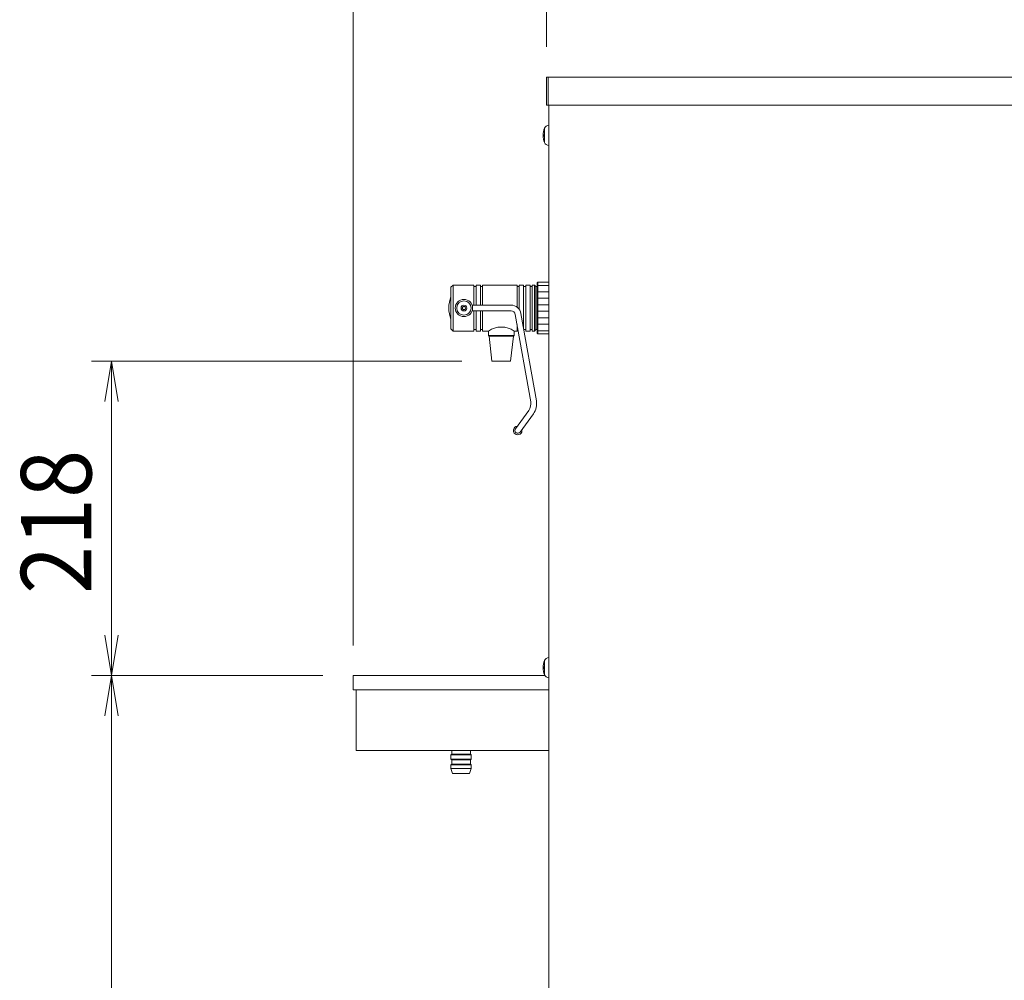
# Model space of a CAD drawing. Units: millimetres. Extents: x 62 to 3719, y -844 to 11130.
# Drawn here: x 2320 to 3005, y 726 to 1394 of the extents above; entities that cross this region are included whole.
import ezdxf

# ---------------------------------------------------------------- set-up
doc = ezdxf.new("R2010")
doc.units = ezdxf.units.MM
doc.layers.get('0').update_dxf_attribs({"lineweight": 18})
doc.layers.add('AM_5', color=51, linetype='Continuous', lineweight=18)
doc.layers.add('弱線', color=133, linetype='Continuous', lineweight=13)
doc.styles.add('承認', font='simplex.shx', dxfattribs={"width": 0.9, "bigfont": 'bigfont.shx'})

# ---------------------------------------------------------------- blocks, each defined once
blk = doc.blocks.new('A$C60307AB0')
at = {"color": 0, "linetype": 'ByBlock', "lineweight": -2}
for p, q in [((-12.476, 17.321), (-12.143, 19.321)), ((-11.81, 17.321), (-12.143, 19.321)), ((-12.143, 19.321), (-12.143, 17.321)), ((-12.476, 5.714), (-12.143, 3.714)), ((-11.81, 5.714), (-12.143, 3.714)), ((-12.143, 3.714), (-12.143, 5.714)), ((-12.476, 1.714), (-12.143, 3.714)), ((-11.81, 1.714), (-12.143, 3.714)), ((-12.143, 3.714), (-12.143, 1.714))]:
    blk.add_line(p, q, dxfattribs=at)
at = {"layer": 'AM_5', "color": 4, "lineweight": 9}
for p, q in [((-0.143, 5.214), (-0.143, 53.429)), ((9.464, 34.929), (9.464, 46.429)), ((5.25, 19.321), (-13.143, 19.321)), ((-12.143, 17.321), (-12.143, 5.714)), ((-1.643, 3.714), (-13.143, 3.714)), ((-1.643, 3.714), (-13.143, 3.714)), ((-12.143, 1.714), (-12.143, -57.107))]:
    blk.add_line(p, q, dxfattribs=at)
at = {"layer": 'AM_5', "style": '承認', "width": 0.9}
blk.add_text('218', height=3.5, rotation=90, dxfattribs=at).set_placement((-13.143, 7.768))

msp = doc.modelspace()

# ---------------------------------------------------------------- linework, layer by layer
for p, q in [((2688.04, 1334.41), (2688.04, 186.41)), ((2688.04, 1334.41), (3281.04, 1334.41)), ((2685.04, 1318.41), (2685.04, 1308.41)), ((2688.04, 1320.41), (2688.04, 1306.41)), ((2685.04, 948.41), (2685.04, 938.41)), ((2688.04, 950.41), (2688.04, 936.41))]:
    msp.add_line(p, q)
at = {"ltscale": 0.2}
for p, q in [((2620.04, 1201.41), (2620.04, 1185.41)), ((2646.04, 1174.41), (2646.04, 1177.41)), ((2646.04, 1174.41), (2646.54, 1173.91)), ((2664.04, 1174.41), (2663.54, 1173.91))]:
    msp.add_line(p, q, dxfattribs=at)
at = {"extrusion": (1e-16, 1, 0)}
msp.add_line((2552.04, 927.91), (2688.04, 927.91), dxfattribs=at)
for points in [[(2687.54, 1334.41), (2686.54, 1334.41), (2686.54, 1353.91), (2687.54, 1353.91)], [(2687.54, 1334.41), (3280.04, 1334.41), (3280.04, 1353.91), (2687.54, 1353.91)]]:
    msp.add_lwpolyline(points, close=True)
msp.add_lwpolyline([(2680.04, 1208.41), (2679.04, 1208.41), (2679.04, 1208.41), (2678.04, 1209.41), (2676.54, 1209.41), (2676.54, 1208.41), (2675.04, 1208.41), (2675.04, 1209.41), (2672.04, 1209.41), (2672.04, 1208.41), (2670.54, 1208.41), (2670.54, 1209.41), (2667.54, 1209.41), (2667.54, 1208.41), (2666.04, 1208.41), (2666.04, 1209.41), (2642.04, 1209.41), (2642.04, 1208.41), (2640.54, 1208.41), (2640.54, 1209.41), (2637.54, 1209.41), (2637.54, 1208.41), (2636.04, 1208.41), (2636.04, 1209.41), (2621.54, 1209.41), (2620.04, 1207.91), (2620.04, 1178.91), (2621.54, 1177.41), (2636.04, 1177.41), (2636.04, 1178.41), (2637.54, 1178.41), (2637.54, 1177.41), (2640.54, 1177.41), (2640.54, 1178.41), (2642.04, 1178.41), (2642.04, 1177.41), (2646.04, 1177.41, -0.307916), (2664.04, 1177.41), (2666.04, 1177.41), (2666.04, 1178.41), (2666.65, 1178.41)], format="xyb")
at = {"ltscale": 0.2}
for points in [[(2688.04, 1211.41), (2680.54, 1211.41), (2680.04, 1210.91), (2680.04, 1175.91), (2680.54, 1175.41), (2688.04, 1175.41)], [(2646.04, 1177.41), (2646.04, 1174.41), (2646.54, 1173.91), (2648.54, 1156.41), (2661.54, 1156.41), (2663.54, 1173.91), (2664.04, 1174.41), (2664.04, 1177.41)]]:
    msp.add_lwpolyline(points, dxfattribs=at)
at = {"ltscale": 0.3}
msp.add_lwpolyline([(2634.69, 1195.41), (2661.84, 1195.41, -0.36397), (2668.73, 1189.63), (2679.42, 1129, -0.203452), (2677.31, 1119.87), (2668.05, 1107.12, -1), (2664.82, 1109.47), (2674.08, 1122.22, 0.203452), (2675.48, 1128.31), (2664.79, 1188.93, 0.36397), (2661.84, 1191.41), (2634.69, 1191.41)], format="xyb", dxfattribs=at)
for points in [[(2670.71, 1178.41), (2672.04, 1178.41), (2672.04, 1177.41), (2675.04, 1177.41), (2675.04, 1178.41), (2676.54, 1178.41), (2676.54, 1177.41), (2678.04, 1177.41), (2679.04, 1178.41), (2679.04, 1178.41), (2680.04, 1178.41)], [(2685.36, 937.91), (2552.04, 937.91), (2552.04, 927.91), (2554.04, 927.91), (2554.04, 885.91), (2688.04, 885.91)], [(2620.54, 885.91), (2620.54, 883.41), (2620.04, 882.91), (2620.04, 879.91), (2620.54, 879.41), (2620.54, 876.41), (2620.04, 875.91), (2620.04, 873.41), (2621.04, 869.91), (2633.04, 869.91), (2634.04, 873.41), (2634.04, 875.91), (2633.54, 876.41), (2633.54, 879.41), (2634.04, 879.91), (2634.04, 882.91), (2633.54, 883.41), (2633.54, 885.91)], [(2620.54, 885.91), (2633.54, 885.91)]]:
    msp.add_lwpolyline(points)
at = {"ltscale": 0.2}
msp.add_circle((2629.04, 1193.41), 6, dxfattribs=at)
msp.add_circle((2629.04, 1193.41), 2)
for centre, radius, start, end in [((2697.04, 1313.41), 13, 157.38014, 202.61986), ((2688.52, 1316.43), 4.01, 96.96064, 150.4195), ((2688.45, 1310.29), 3.9, 208.77316, 263.84671), ((2666.44, 1108.29), 3, 95.81031, 12.18969), ((2697.04, 943.41), 13, 157.38014, 202.61986), ((2688.52, 946.43), 4.01, 96.96064, 150.4195), ((2688.45, 940.29), 3.9, 208.77316, 263.84671)]:
    msp.add_arc(centre, radius, start, end)
msp.add_arc((2640.62, 1193.41), 22.08, 158.76069, 201.23931, dxfattribs=at)
at = {"layer": '弱線'}
for p, q in [((2684.04, 1313.91), (2684.55, 1313.91)), ((2684.55, 1312.91), (2684.04, 1312.91)), ((2684.55, 1313.91), (2684.55, 1312.91)), ((2621.54, 1209.41), (2621.54, 1177.41)), ((2636.04, 1195.41), (2636.04, 1208.41)), ((2637.54, 1195.41), (2637.54, 1208.41)), ((2640.54, 1195.41), (2640.54, 1208.41)), ((2642.04, 1195.41), (2642.04, 1208.41)), ((2666.04, 1194.01), (2666.04, 1208.41)), ((2667.54, 1192.48), (2667.54, 1208.41)), ((2670.54, 1179.41), (2670.54, 1208.41)), ((2672.04, 1178.41), (2672.04, 1208.41)), ((2675.04, 1178.41), (2675.04, 1208.41)), ((2676.54, 1178.41), (2676.54, 1208.41)), ((2678.04, 1209.41), (2678.04, 1177.41)), ((2679.04, 1208.41), (2679.04, 1178.41)), ((2636.04, 1178.41), (2636.04, 1191.41)), ((2637.54, 1178.41), (2637.54, 1191.41)), ((2640.54, 1178.41), (2640.54, 1191.41)), ((2642.04, 1178.41), (2642.04, 1191.41)), ((2666.04, 1178.41), (2666.04, 1181.89)), ((2646.04, 1174.41), (2664.04, 1174.41)), ((2684.04, 943.91), (2684.55, 943.91)), ((2684.55, 942.91), (2684.04, 942.91)), ((2684.55, 943.91), (2684.55, 942.91)), ((2633.54, 883.41), (2620.54, 883.41)), ((2634.04, 882.91), (2620.04, 882.91)), ((2634.04, 879.91), (2620.04, 879.91)), ((2633.54, 879.41), (2620.54, 879.41)), ((2633.54, 876.41), (2620.54, 876.41)), ((2634.04, 875.91), (2620.04, 875.91)), ((2620.04, 873.41), (2634.04, 873.41))]:
    msp.add_line(p, q, dxfattribs=at)
at = {"layer": '弱線', "ltscale": 0.2}
for p, q in [((2680.54, 1175.41), (2680.54, 1211.41)), ((2688.04, 1209.16), (2680.54, 1209.16)), ((2688.04, 1204.66), (2680.54, 1204.66)), ((2688.04, 1200.16), (2680.54, 1200.16)), ((2688.04, 1195.66), (2680.54, 1195.66)), ((2688.04, 1191.16), (2680.54, 1191.16)), ((2688.04, 1186.66), (2680.54, 1186.66)), ((2688.04, 1182.16), (2680.54, 1182.16)), ((2688.04, 1177.66), (2680.54, 1177.66)), ((2646.54, 1173.91), (2663.54, 1173.91))]:
    msp.add_line(p, q, dxfattribs=at)
at = {"layer": '弱線'}
msp.add_lwpolyline([(2629.61, 1194.41), (2628.46, 1194.41), (2627.88, 1193.41), (2628.46, 1192.41), (2629.61, 1192.41), (2630.19, 1193.41)], close=True, dxfattribs=at)
at = {"layer": '弱線', "ltscale": 0.2}
msp.add_circle((2629.04, 1193.41), 5, dxfattribs=at)
at = {"layer": '弱線'}
msp.add_circle((2629.04, 1193.41), 1.16, dxfattribs=at)

# ---------------------------------------------------------------- block references
at = {"xscale": 14, "yscale": 14, "zscale": 14}
msp.add_blockref('A$C60307AB0', (2554.04, 885.91), dxfattribs=at)

doc.saveas('drawing.dxf')
